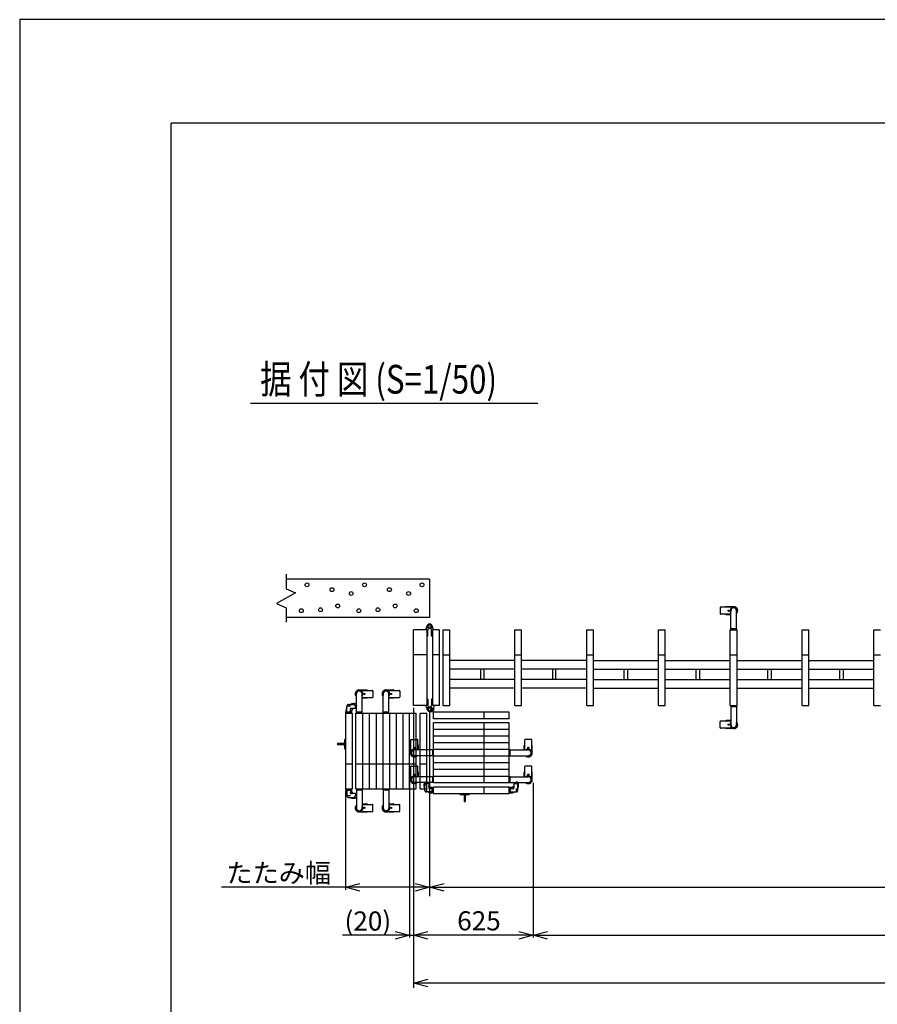
# Model space of a CAD drawing. Extents: x -61 to 382, y -59 to 270.
# Drawn here: x -61 to 29, y 167 to 270 of the extents above; entities that cross this region are included whole.
import ezdxf

# ---------------------------------------------------------------- set-up
doc = ezdxf.new("R2010")
doc.units = 0
doc.linetypes.add('PHANTOM2_20', pattern=[31.75, 15.875, -3.175, 3.175, -3.175, 3.175, -3.175])
for name, color, linetype in [('_0-0_0', 7, 'CONTINUOUS'), ('_0-1_LAYER_1', 7, 'CONTINUOUS'), ('_0-2_LAYER_2', 7, 'CONTINUOUS')]:
    doc.layers.add(name, color=color, linetype=linetype)
doc.styles.get("Standard").update_dxf_attribs({"font": 'txt', "bigfont": 'bigfont.shx'})

msp = doc.modelspace()

# ---------------------------------------------------------------- linework, layer by layer
at = {"layer": '_0-0_0', "color": 7, "linetype": 'Continuous'}
for p, q in [((382.33, 270.07), (-60.61, 270.07)), ((-60.61, 270.07), (-60.61, -59.25))]:
    msp.add_line(p, q, dxfattribs=at)
at = {"layer": '_0-0_0', "color": 3, "linetype": 'Continuous'}
for p in [(366, 259.26), (-44.81, -34.58)]:
    msp.add_line(p, (-44.81, 259.26), dxfattribs=at)
at = {"layer": '_0-1_LAYER_1', "color": 7, "linetype": 'Continuous'}
for p, q in [((-32.8, 212.12), (-32.8, 210.62)), ((-17.8, 211.62), (-32.8, 211.62)), ((-17.8, 211.62), (-17.8, 207.62)), ((-31.8, 210.17), (-33.8, 209.07)), ((-32.8, 210.62), (-31.8, 210.17)), ((-33.8, 209.07), (-32.8, 208.62)), ((-32.8, 208.62), (-32.8, 207.12)), ((12.53, 208.65), (12.53, 207.99)), ((13.62, 208.69), (12.57, 208.69)), ((13.62, 207.95), (12.57, 207.95)), ((13.13, 208.69), (13.13, 208.7)), ((13.13, 207.94), (13.13, 207.95)), ((13.95, 208.74), (13.17, 208.74)), ((13.65, 207.9), (13.17, 207.9)), ((13.41, 208.32), (13.4, 208.32)), ((13.4, 208.32), (13.4, 208.31)), ((13.4, 208.31), (13.41, 208.31)), ((13.44, 208.35), (13.42, 208.35)), ((13.42, 208.35), (13.42, 208.33)), ((13.42, 208.3), (13.42, 208.28)), ((13.42, 208.28), (13.44, 208.28)), ((13.44, 208.33), (13.44, 208.35)), ((13.44, 208.28), (13.44, 208.3)), ((13.46, 208.32), (13.45, 208.32)), ((13.45, 208.31), (13.46, 208.31)), ((13.46, 208.31), (13.46, 208.32)), ((13.62, 208.69), (13.62, 208.7)), ((13.62, 207.94), (13.62, 207.95)), ((13.65, 206.32), (13.65, 208.32)), ((14.25, 206.32), (14.25, 208.32)), ((-17.8, 207.62), (-32.8, 207.62)), ((-18.2, 206.36), (-18.03, 206.8)), ((-17.4, 206.36), (-17.57, 206.8)), ((-18.1, 206.32), (-19.5, 206.32)), ((-19.5, 198.42), (-19.5, 206.32)), ((-18.2, 206.32), (-18.2, 206.36)), ((-18.2, 206.36), (-18.2, 206.36)), ((-18.2, 206.36), (-18.2, 206.36)), ((-18.1, 206.32), (-18.1, 198.42)), ((-18, 205.7), (-18, 206.27)), ((-17.6, 205.7), (-17.6, 206.27)), ((-17.5, 206.32), (-17.5, 198.42)), ((-16.8, 206.32), (-17.5, 206.32)), ((-17.4, 206.32), (-17.4, 206.36)), ((-17.4, 206.36), (-17.4, 206.36)), ((-17.4, 206.36), (-17.4, 206.36)), ((-16.8, 206.32), (-16.8, 198.42)), ((-16.4, 206.32), (-15.7, 206.32)), ((-16.4, 198.42), (-16.4, 206.32)), ((-15.7, 198.42), (-15.7, 206.32)), ((-8.9, 198.42), (-8.9, 206.32)), ((-8.9, 206.32), (-8.2, 206.32)), ((-8.2, 198.42), (-8.2, 206.32)), ((-1.4, 206.32), (-0.7, 206.32)), ((-1.4, 198.42), (-1.4, 206.32)), ((-0.7, 198.42), (-0.7, 206.32)), ((6.1, 206.32), (6.8, 206.32)), ((6.1, 198.42), (6.1, 206.32)), ((6.8, 198.42), (6.8, 206.32)), ((13.6, 206.32), (14.3, 206.32)), ((13.6, 198.42), (13.6, 206.32)), ((14.3, 198.42), (14.3, 206.32)), ((21.1, 198.42), (21.1, 206.32)), ((21.1, 206.32), (21.8, 206.32)), ((21.8, 198.42), (21.8, 206.32)), ((28.6, 206.32), (29.3, 206.32)), ((28.6, 198.42), (28.6, 206.32)), ((-18.08, 205.62), (-18.09, 205.62)), ((-17.52, 205.62), (-17.51, 205.62)), ((-18.1, 203.72), (-19.5, 203.72)), ((-16.8, 203.72), (-17.5, 203.72)), ((-16.4, 203.72), (-15.7, 203.72)), ((-8.9, 203.72), (-8.2, 203.72)), ((-1.4, 203.72), (-0.7, 203.72)), ((6.1, 203.72), (6.8, 203.72)), ((13.6, 203.72), (14.3, 203.72)), ((21.1, 203.72), (21.8, 203.72)), ((28.6, 203.72), (29.3, 203.72)), ((-8.9, 203.12), (-15.7, 203.12)), ((-1.4, 203.12), (-8.2, 203.12)), ((-0.7, 203.12), (6.1, 203.12)), ((6.8, 203.12), (13.6, 203.12)), ((14.3, 203.12), (21.1, 203.12)), ((21.8, 203.12), (28.6, 203.12)), ((-8.9, 202.2), (-15.7, 202.2)), ((-12.48, 202.2), (-12.48, 201.14)), ((-12.12, 201.14), (-12.12, 202.2)), ((-1.4, 202.2), (-8.2, 202.2)), ((-4.98, 202.2), (-4.98, 201.14)), ((-4.62, 201.14), (-4.62, 202.2)), ((-0.7, 202.2), (6.1, 202.2)), ((2.52, 201.14), (2.52, 202.2)), ((2.88, 202.2), (2.88, 201.14)), ((6.8, 202.2), (13.6, 202.2)), ((10.02, 201.14), (10.02, 202.2)), ((10.38, 202.2), (10.38, 201.14)), ((14.3, 202.2), (21.1, 202.2)), ((17.52, 201.14), (17.52, 202.2)), ((17.88, 202.2), (17.88, 201.14)), ((21.8, 202.2), (28.6, 202.2)), ((25.02, 201.14), (25.02, 202.2)), ((25.38, 202.2), (25.38, 201.14)), ((-8.9, 201.14), (-15.7, 201.14)), ((-1.4, 201.14), (-8.2, 201.14)), ((-0.7, 201.14), (6.1, 201.14)), ((6.8, 201.14), (13.6, 201.14)), ((14.3, 201.14), (21.1, 201.14)), ((21.8, 201.14), (28.6, 201.14)), ((-8.9, 200.22), (-15.7, 200.22)), ((-1.4, 200.22), (-8.2, 200.22)), ((-0.7, 200.22), (6.1, 200.22)), ((6.8, 200.22), (13.6, 200.22)), ((14.3, 200.22), (21.1, 200.22)), ((21.8, 200.22), (28.6, 200.22)), ((-18.08, 199.12), (-18.09, 199.12)), ((-18, 199.04), (-18, 198.46)), ((-17.6, 199.04), (-17.6, 198.46)), ((-17.52, 199.12), (-17.51, 199.12)), ((-18.1, 198.42), (-19.5, 198.42)), ((-18.2, 198.41), (-18.2, 198.37)), ((-18.2, 198.37), (-18.2, 198.37)), ((-18.2, 198.37), (-18.2, 198.37)), ((-18.2, 198.37), (-18.03, 197.93)), ((-17.6, 198.16), (-17.8, 198.16)), ((-17.6, 197.87), (-17.8, 197.87)), ((-17.6, 197.77), (-17.8, 197.77)), ((-16.8, 198.42), (-17.5, 198.42)), ((-17.35, 198.02), (-17.34, 198.37)), ((-17.34, 198.41), (-17.34, 198.37)), ((-16.4, 198.42), (-15.7, 198.42)), ((-8.9, 198.42), (-8.2, 198.42)), ((-1.4, 198.42), (-0.7, 198.42)), ((6.1, 198.42), (6.8, 198.42)), ((13.6, 198.42), (14.3, 198.42)), ((13.65, 198.42), (13.65, 196.42)), ((14.25, 198.42), (14.25, 196.42)), ((21.1, 198.42), (21.8, 198.42)), ((28.6, 198.42), (29.3, 198.42)), ((12.53, 196.09), (12.53, 196.75)), ((13.62, 196.79), (12.57, 196.79)), ((13.13, 196.8), (13.13, 196.79)), ((13.65, 196.84), (13.17, 196.84)), ((13.62, 196.8), (13.62, 196.79)), ((13.62, 196.05), (12.57, 196.05)), ((13.13, 196.05), (13.13, 196.04)), ((13.95, 196), (13.17, 196)), ((13.4, 196.41), (13.4, 196.42)), ((13.4, 196.42), (13.41, 196.42)), ((13.41, 196.41), (13.4, 196.41)), ((13.42, 196.43), (13.42, 196.45)), ((13.42, 196.45), (13.44, 196.45)), ((13.42, 196.38), (13.42, 196.4)), ((13.44, 196.38), (13.42, 196.38)), ((13.44, 196.45), (13.44, 196.43)), ((13.44, 196.4), (13.44, 196.38)), ((13.45, 196.42), (13.46, 196.42)), ((13.46, 196.41), (13.45, 196.41)), ((13.46, 196.42), (13.46, 196.41)), ((13.62, 196.05), (13.62, 196.04))]:
    msp.add_line(p, q, dxfattribs=at)
at = {"layer": '_0-1_LAYER_1', "color": 7, "linetype": 'PHANTOM2_20'}
for p, q in [((-25.45, 198.51), (-25.45, 199.62)), ((-25.15, 200.04), (-24.37, 200.04)), ((-24.85, 197.62), (-24.85, 199.62)), ((-24.82, 199.99), (-24.82, 200)), ((-24.82, 199.99), (-23.77, 199.99)), ((-24.66, 199.61), (-24.66, 199.62)), ((-24.66, 199.62), (-24.65, 199.62)), ((-24.65, 199.61), (-24.66, 199.61)), ((-24.64, 199.65), (-24.62, 199.65)), ((-24.64, 199.63), (-24.64, 199.65)), ((-24.64, 199.58), (-24.64, 199.6)), ((-24.62, 199.58), (-24.64, 199.58)), ((-24.62, 199.65), (-24.62, 199.63)), ((-24.62, 199.6), (-24.62, 199.58)), ((-24.61, 199.62), (-24.6, 199.62)), ((-24.6, 199.61), (-24.61, 199.61)), ((-24.6, 199.62), (-24.6, 199.61)), ((-24.33, 199.99), (-24.33, 200)), ((-23.73, 199.95), (-23.73, 199.29)), ((-22.65, 197.62), (-22.65, 199.62)), ((-22.35, 200.04), (-21.57, 200.04)), ((-22.05, 197.62), (-22.05, 199.62)), ((-22.02, 199.99), (-22.02, 200)), ((-22.02, 199.99), (-20.97, 199.99)), ((-21.86, 199.61), (-21.86, 199.62)), ((-21.86, 199.62), (-21.85, 199.62)), ((-21.85, 199.61), (-21.86, 199.61)), ((-21.84, 199.65), (-21.82, 199.65)), ((-21.84, 199.63), (-21.84, 199.65)), ((-21.84, 199.58), (-21.84, 199.6)), ((-21.82, 199.58), (-21.84, 199.58)), ((-21.82, 199.65), (-21.82, 199.63)), ((-21.82, 199.6), (-21.82, 199.58)), ((-21.81, 199.62), (-21.8, 199.62)), ((-21.8, 199.61), (-21.81, 199.61)), ((-21.8, 199.62), (-21.8, 199.61)), ((-21.53, 199.99), (-21.53, 200)), ((-20.93, 199.95), (-20.93, 199.29)), ((-24.85, 199.2), (-24.37, 199.2)), ((-24.82, 199.25), (-23.77, 199.25)), ((-24.82, 199.24), (-24.82, 199.25)), ((-24.33, 199.24), (-24.33, 199.25)), ((-22.05, 199.2), (-21.57, 199.2)), ((-22.02, 199.25), (-20.97, 199.25)), ((-22.02, 199.24), (-22.02, 199.25)), ((-21.53, 199.24), (-21.53, 199.25)), ((-26.6, 197.62), (-25.9, 197.62)), ((-26.6, 197.62), (-26.6, 189.72)), ((-26.54, 197.78), (-26.54, 197.75)), ((-26.54, 197.62), (-26.54, 197.75)), ((-26.53, 197.76), (-25.97, 197.76)), ((-26.44, 197.76), (-26.44, 198.36)), ((-26.05, 198.36), (-26.43, 198.36)), ((-26.28, 198.52), (-25.75, 198.52)), ((-26.06, 197.76), (-26.06, 198.02)), ((-25.59, 198.12), (-26, 198.12)), ((-25.96, 197.75), (-25.96, 197.62)), ((-25.9, 197.62), (-25.9, 189.72)), ((-25.55, 198.16), (-25.55, 198.32)), ((-25.5, 197.62), (-24.8, 197.62)), ((-25.5, 189.72), (-25.5, 197.62)), ((-25.45, 197.62), (-25.45, 198.32)), ((-24.8, 197.62), (-24.8, 189.72)), ((-24.8, 197.62), (-24.1, 197.62)), ((-24.1, 197.62), (-24.1, 189.72)), ((-24.1, 197.62), (-23.4, 197.62)), ((-23.4, 197.62), (-23.4, 189.72)), ((-23.4, 197.62), (-22.7, 197.62)), ((-22.7, 197.62), (-22.7, 189.72)), ((-22.7, 197.62), (-22, 197.62)), ((-22, 197.62), (-22, 189.72)), ((-22, 197.62), (-21.3, 197.62)), ((-21.3, 197.62), (-21.3, 189.72)), ((-21.3, 197.62), (-20.6, 197.62)), ((-20.6, 197.62), (-20.6, 189.72)), ((-20.6, 197.62), (-19.9, 197.62)), ((-19.9, 189.72), (-19.9, 197.62)), ((-19.9, 197.62), (-19.2, 197.62)), ((-19.2, 189.72), (-19.2, 197.62)), ((-18.8, 189.72), (-18.8, 197.62)), ((-18.8, 197.62), (-18.1, 197.62)), ((-18.1, 189.72), (-18.1, 197.62)), ((-9.5, 197.72), (-17.4, 197.72)), ((-17.4, 197.02), (-17.4, 197.72)), ((-12.1, 197.02), (-12.1, 197.72)), ((-9.5, 197.02), (-9.5, 197.72)), ((-9.5, 197.02), (-17.4, 197.02)), ((-9.5, 196.62), (-17.4, 196.62)), ((-17.4, 195.92), (-17.4, 196.62)), ((-12.1, 195.92), (-12.1, 196.62)), ((-9.5, 195.92), (-9.5, 196.62)), ((-9.5, 195.92), (-17.4, 195.92)), ((-17.4, 195.22), (-17.4, 195.92)), ((-12.1, 195.22), (-12.1, 195.92)), ((-9.5, 195.22), (-9.5, 195.92)), ((-27.43, 194.43), (-27.43, 194.31)), ((-26.7, 194.43), (-27.43, 194.43)), ((-26.61, 194.89), (-26.7, 194.83)), ((-26.7, 194.83), (-26.7, 193.91)), ((-26.61, 194.89), (-26.61, 193.85)), ((-26.61, 194.89), (-26.6, 194.89)), ((-19.77, 193.8), (-19.77, 194.84)), ((-19.73, 194.88), (-19.07, 194.88)), ((-19.03, 193.8), (-19.03, 194.84)), ((-9.5, 195.22), (-17.4, 195.22)), ((-17.4, 194.52), (-17.4, 195.22)), ((-9.5, 194.52), (-17.4, 194.52)), ((-17.4, 193.82), (-17.4, 194.52)), ((-12.1, 194.52), (-12.1, 195.22)), ((-12.1, 193.82), (-12.1, 194.52)), ((-9.5, 194.52), (-9.5, 195.22)), ((-9.5, 193.82), (-9.5, 194.52)), ((-7.87, 193.8), (-7.87, 194.84)), ((-7.17, 194.88), (-7.83, 194.88)), ((-7.13, 193.8), (-7.13, 194.84)), ((-26.7, 194.31), (-27.43, 194.31)), ((-26.61, 193.85), (-26.7, 193.91)), ((-26.61, 193.85), (-26.6, 193.85)), ((-19.82, 193.47), (-19.82, 194.25)), ((-19.77, 194.29), (-19.78, 194.29)), ((-19.77, 193.8), (-19.78, 193.8)), ((-19.43, 193.98), (-19.43, 193.99)), ((-19.43, 193.99), (-19.42, 193.99)), ((-19.42, 193.98), (-19.43, 193.98)), ((-19.41, 194), (-19.41, 194.02)), ((-19.41, 194.02), (-19.39, 194.02)), ((-19.41, 193.95), (-19.41, 193.97)), ((-19.39, 193.95), (-19.41, 193.95)), ((-17.4, 193.77), (-19.4, 193.77)), ((-19.39, 194.02), (-19.39, 194)), ((-19.39, 193.97), (-19.39, 193.95)), ((-19.38, 193.99), (-19.37, 193.99)), ((-19.37, 193.98), (-19.38, 193.98)), ((-19.37, 193.99), (-19.37, 193.98)), ((-19.02, 194.29), (-19.03, 194.29)), ((-19.02, 193.8), (-19.03, 193.8)), ((-18.98, 193.77), (-18.98, 194.25)), ((-9.5, 193.82), (-17.4, 193.82)), ((-17.4, 193.12), (-17.4, 193.82)), ((-12.1, 193.12), (-12.1, 193.82)), ((-9.5, 193.12), (-9.5, 193.82)), ((-9.5, 193.77), (-7.5, 193.77)), ((-7.92, 193.77), (-7.92, 194.25)), ((-7.88, 194.29), (-7.87, 194.29)), ((-7.88, 193.8), (-7.87, 193.8)), ((-7.52, 193.99), (-7.53, 193.99)), ((-7.53, 193.99), (-7.53, 193.98)), ((-7.53, 193.98), (-7.52, 193.98)), ((-7.49, 194.02), (-7.51, 194.02)), ((-7.51, 194.02), (-7.51, 194)), ((-7.51, 193.97), (-7.51, 193.95)), ((-7.51, 193.95), (-7.49, 193.95)), ((-7.49, 194), (-7.49, 194.02)), ((-7.49, 193.95), (-7.49, 193.97)), ((-7.47, 193.99), (-7.48, 193.99)), ((-7.48, 193.98), (-7.47, 193.98)), ((-7.47, 193.98), (-7.47, 193.99)), ((-7.13, 194.29), (-7.12, 194.29)), ((-7.13, 193.8), (-7.12, 193.8)), ((-7.08, 193.47), (-7.08, 194.25)), ((-17.4, 193.17), (-19.4, 193.17)), ((-9.5, 193.12), (-17.4, 193.12)), ((-17.4, 192.42), (-17.4, 193.12)), ((-9.5, 192.42), (-17.4, 192.42)), ((-17.4, 191.72), (-17.4, 192.42)), ((-12.1, 192.42), (-12.1, 193.12)), ((-12.1, 191.72), (-12.1, 192.42)), ((-9.5, 193.17), (-7.5, 193.17)), ((-9.5, 192.42), (-9.5, 193.12)), ((-9.5, 191.72), (-9.5, 192.42)), ((-26.6, 192.32), (-25.9, 192.32)), ((-25.5, 192.32), (-24.8, 192.32)), ((-24.8, 192.32), (-24.1, 192.32)), ((-24.1, 192.32), (-23.4, 192.32)), ((-23.4, 192.32), (-22.7, 192.32)), ((-22.7, 192.32), (-22, 192.32)), ((-22, 192.32), (-21.3, 192.32)), ((-21.3, 192.32), (-20.6, 192.32)), ((-20.6, 192.32), (-19.9, 192.32)), ((-19.9, 192.32), (-19.2, 192.32)), ((-19.82, 190.67), (-19.82, 191.45)), ((-19.77, 191.49), (-19.78, 191.49)), ((-19.77, 191), (-19.77, 192.04)), ((-19.73, 192.08), (-19.07, 192.08)), ((-19.03, 191), (-19.03, 192.04)), ((-19.02, 191.49), (-19.03, 191.49)), ((-18.98, 190.97), (-18.98, 191.45)), ((-18.8, 192.32), (-18.1, 192.32)), ((-9.5, 191.72), (-17.4, 191.72)), ((-17.4, 191.02), (-17.4, 191.72)), ((-12.1, 191.02), (-12.1, 191.72)), ((-9.5, 191.02), (-9.5, 191.72)), ((-7.92, 190.97), (-7.92, 191.45)), ((-7.88, 191.49), (-7.87, 191.49)), ((-7.87, 191), (-7.87, 192.04)), ((-7.17, 192.08), (-7.83, 192.08)), ((-7.13, 191), (-7.13, 192.04)), ((-7.13, 191.49), (-7.12, 191.49)), ((-7.08, 190.67), (-7.08, 191.45)), ((-19.77, 191), (-19.78, 191)), ((-19.43, 191.18), (-19.43, 191.19)), ((-19.43, 191.19), (-19.42, 191.19)), ((-19.42, 191.18), (-19.43, 191.18)), ((-19.41, 191.2), (-19.41, 191.22)), ((-19.41, 191.22), (-19.39, 191.22)), ((-19.41, 191.15), (-19.41, 191.17)), ((-19.39, 191.15), (-19.41, 191.15)), ((-17.4, 190.97), (-19.4, 190.97)), ((-18.29, 190.37), (-19.4, 190.37)), ((-19.39, 191.22), (-19.39, 191.2)), ((-19.39, 191.17), (-19.39, 191.15)), ((-19.38, 191.19), (-19.37, 191.19)), ((-19.37, 191.18), (-19.38, 191.18)), ((-19.37, 191.19), (-19.37, 191.18)), ((-19.02, 191), (-19.03, 191)), ((-17.4, 190.37), (-18.11, 190.37)), ((-17.4, 191.02), (-9.5, 191.02)), ((-17.4, 190.32), (-17.4, 191.02)), ((-9.5, 190.32), (-17.4, 190.32)), ((-12.1, 190.32), (-12.1, 191.02)), ((-9.5, 190.32), (-9.5, 191.02)), ((-9.5, 190.97), (-7.5, 190.97)), ((-9.5, 190.37), (-8.79, 190.37)), ((-8.61, 190.37), (-7.5, 190.37)), ((-7.88, 191), (-7.87, 191)), ((-7.52, 191.19), (-7.53, 191.19)), ((-7.53, 191.19), (-7.53, 191.18)), ((-7.53, 191.18), (-7.52, 191.18)), ((-7.49, 191.22), (-7.51, 191.22)), ((-7.51, 191.22), (-7.51, 191.2)), ((-7.51, 191.17), (-7.51, 191.15)), ((-7.51, 191.15), (-7.49, 191.15)), ((-7.49, 191.2), (-7.49, 191.22)), ((-7.49, 191.15), (-7.49, 191.17)), ((-7.47, 191.19), (-7.48, 191.19)), ((-7.48, 191.18), (-7.47, 191.18)), ((-7.47, 191.18), (-7.47, 191.19)), ((-7.13, 191), (-7.12, 191)), ((-26.6, 189.72), (-25.9, 189.72)), ((-26.54, 189.72), (-26.54, 189.59)), ((-26.54, 189.55), (-26.54, 189.59)), ((-26.53, 189.58), (-25.97, 189.58)), ((-26.44, 189.58), (-26.44, 188.98)), ((-26.06, 189.58), (-26.06, 189.32)), ((-25.96, 189.59), (-25.96, 189.72)), ((-25.5, 189.72), (-24.8, 189.72)), ((-25.45, 189.72), (-25.45, 189.01)), ((-24.85, 189.72), (-24.85, 187.72)), ((-24.8, 189.72), (-24.1, 189.72)), ((-24.1, 189.72), (-23.4, 189.72)), ((-23.4, 189.72), (-22.7, 189.72)), ((-22.7, 189.72), (-22, 189.72)), ((-22.65, 189.72), (-22.65, 187.72)), ((-22.05, 189.72), (-22.05, 187.72)), ((-22, 189.72), (-21.3, 189.72)), ((-21.3, 189.72), (-20.6, 189.72)), ((-20.6, 189.72), (-19.9, 189.72)), ((-19.9, 189.72), (-19.2, 189.72)), ((-18.8, 189.72), (-18.1, 189.72)), ((-18.3, 189.54), (-18.3, 190.07)), ((-18.14, 189.76), (-18.14, 189.39)), ((-17.54, 189.38), (-18.14, 189.38)), ((-17.94, 190.27), (-18.1, 190.27)), ((-17.9, 190.23), (-17.9, 189.82)), ((-17.54, 189.76), (-17.8, 189.76)), ((-17.54, 189.29), (-17.54, 189.85)), ((-17.53, 189.86), (-17.4, 189.86)), ((-17.4, 189.22), (-17.4, 189.92)), ((-17.4, 189.92), (-9.5, 189.92)), ((-12.1, 189.22), (-12.1, 189.92)), ((-9.5, 189.22), (-9.5, 189.92)), ((-9.37, 189.86), (-9.5, 189.86)), ((-9.36, 189.29), (-9.36, 189.85)), ((-9.36, 189.76), (-9.1, 189.76)), ((-9.36, 189.38), (-8.76, 189.38)), ((-9, 190.23), (-9, 189.82)), ((-8.96, 190.27), (-8.8, 190.27)), ((-8.76, 189.76), (-8.76, 189.39)), ((-8.6, 189.54), (-8.6, 190.07)), ((-26.05, 188.98), (-26.43, 188.98)), ((-26.28, 188.82), (-25.75, 188.82)), ((-25.59, 189.22), (-26, 189.22)), ((-25.55, 189.18), (-25.55, 189.02)), ((-25.45, 188.82), (-25.45, 187.72)), ((-17.57, 189.28), (-17.53, 189.28)), ((-17.4, 189.28), (-17.53, 189.28)), ((-17.4, 189.22), (-9.5, 189.22)), ((-14.67, 189.21), (-14.67, 189.22)), ((-14.67, 189.21), (-14.61, 189.12)), ((-14.67, 189.21), (-13.63, 189.21)), ((-14.61, 189.12), (-13.69, 189.12)), ((-14.21, 189.12), (-14.21, 188.39)), ((-14.21, 188.39), (-14.09, 188.39)), ((-14.09, 189.12), (-14.09, 188.39)), ((-13.63, 189.21), (-13.69, 189.12)), ((-13.63, 189.21), (-13.63, 189.22)), ((-9.5, 189.28), (-9.37, 189.28)), ((-9.34, 189.28), (-9.37, 189.28)), ((-25.15, 187.3), (-24.37, 187.3)), ((-24.85, 188.14), (-24.37, 188.14)), ((-24.82, 188.1), (-24.82, 188.09)), ((-24.82, 188.09), (-23.77, 188.09)), ((-24.82, 187.35), (-23.77, 187.35)), ((-24.82, 187.35), (-24.82, 187.34)), ((-24.65, 187.72), (-24.66, 187.72)), ((-24.66, 187.72), (-24.66, 187.71)), ((-24.66, 187.71), (-24.65, 187.71)), ((-24.62, 187.75), (-24.64, 187.75)), ((-24.64, 187.75), (-24.64, 187.73)), ((-24.64, 187.7), (-24.64, 187.68)), ((-24.64, 187.68), (-24.62, 187.68)), ((-24.62, 187.73), (-24.62, 187.75)), ((-24.62, 187.68), (-24.62, 187.7)), ((-24.6, 187.72), (-24.61, 187.72)), ((-24.61, 187.71), (-24.6, 187.71)), ((-24.6, 187.71), (-24.6, 187.72)), ((-24.33, 188.1), (-24.33, 188.09)), ((-24.33, 187.35), (-24.33, 187.34)), ((-23.73, 187.39), (-23.73, 188.05)), ((-22.35, 187.3), (-21.57, 187.3)), ((-22.05, 188.14), (-21.57, 188.14)), ((-22.02, 188.1), (-22.02, 188.09)), ((-22.02, 188.09), (-20.97, 188.09)), ((-22.02, 187.35), (-20.97, 187.35)), ((-22.02, 187.35), (-22.02, 187.34)), ((-21.85, 187.72), (-21.86, 187.72)), ((-21.86, 187.72), (-21.86, 187.71)), ((-21.86, 187.71), (-21.85, 187.71)), ((-21.82, 187.75), (-21.84, 187.75)), ((-21.84, 187.75), (-21.84, 187.73)), ((-21.84, 187.7), (-21.84, 187.68)), ((-21.84, 187.68), (-21.82, 187.68)), ((-21.82, 187.73), (-21.82, 187.75)), ((-21.82, 187.68), (-21.82, 187.7)), ((-21.8, 187.72), (-21.81, 187.72)), ((-21.81, 187.71), (-21.8, 187.71)), ((-21.8, 187.71), (-21.8, 187.72)), ((-21.53, 188.1), (-21.53, 188.09)), ((-21.53, 187.35), (-21.53, 187.34)), ((-20.93, 187.39), (-20.93, 188.05))]:
    msp.add_line(p, q, dxfattribs=at)
at = {"layer": '_0-1_LAYER_1', "color": 7, "linetype": 'Continuous'}
for centre, radius in [((-30.6, 211.02), 0.2), ((-24.6, 211.02), 0.2), ((-18.6, 211.02), 0.2), ((-28, 210.52), 0.2), ((-26, 210.12), 0.2), ((-22, 210.52), 0.2), ((-20, 210.12), 0.2), ((-27.4, 208.82), 0.2), ((-21.4, 208.82), 0.2), ((-31.2, 208.32), 0.2), ((-29.2, 208.42), 0.2), ((-25.2, 208.32), 0.2), ((-23.2, 208.42), 0.2), ((-19.2, 208.32), 0.2), ((13.43, 208.32), 0.06), ((-17.8, 206.72), 0.246), ((-17.8, 206.72), 0.146), ((-17.8, 198.02), 0.246), ((-17.8, 198.02), 0.146), ((13.43, 196.42), 0.06)]:
    msp.add_circle(centre, radius, dxfattribs=at)
at = {"layer": '_0-1_LAYER_1', "color": 7, "linetype": 'PHANTOM2_20'}
for centre in [(-24.63, 199.62), (-21.83, 199.62), (-19.4, 193.99), (-7.5, 193.99), (-19.4, 191.19), (-7.5, 191.19), (-24.63, 187.72), (-21.83, 187.72)]:
    msp.add_circle(centre, 0.06, dxfattribs=at)
at = {"layer": '_0-1_LAYER_1', "color": 7, "linetype": 'Continuous'}
for centre, radius, start, end in [((12.57, 208.65), 0.04, 90, 180), ((12.57, 207.99), 0.04, 180, 270), ((13.17, 208.7), 0.04, 90, 180), ((13.17, 207.94), 0.04, 180, 270), ((13.41, 208.33), 0.01, 270, 0), ((13.41, 208.3), 0.01, 0, 90), ((13.45, 208.33), 0.01, 180, 270), ((13.45, 208.3), 0.01, 90, 180), ((13.95, 208.32), 0.38, 322.1364, 217.8636), ((13.66, 208.7), 0.04, 90, 180), ((13.66, 207.94), 0.04, 180, 254.1272), ((13.95, 208.32), 0.32, 339.6359, 200.3641), ((13.95, 208.32), 0.3, 0, 180), ((13.95, 208.32), 0.42, 315.5847, 90), ((-18.19, 206.36), 0.006, 159.0176, 180), ((-18.19, 206.32), 0.006, 180, 270), ((-17.8, 206.27), 0.2, 90, 180), ((-17.8, 206.27), 0.2, 0, 90), ((-17.41, 206.32), 0.006, 270, 0), ((-17.41, 206.36), 0.006, 0, 20.9824), ((13.67, 206.4), 0.02, 93.8373, 180), ((13.95, 202.23), 4.2, 86.1627, 93.8373), ((14.23, 206.4), 0.02, 0, 86.1627), ((-18.09, 205.62), 0.006, 180, 270), ((-18.08, 205.7), 0.08, 270, 0), ((-17.52, 205.7), 0.08, 180, 270), ((-17.51, 205.62), 0.006, 270, 0), ((-18.09, 199.11), 0.006, 90, 180), ((-18.08, 199.04), 0.08, 0, 90), ((-17.52, 199.04), 0.08, 90, 180), ((-17.51, 199.11), 0.006, 0, 90), ((-18.19, 198.41), 0.006, 90, 180), ((-18.19, 198.37), 0.006, 180, 200.9824), ((-17.8, 198.46), 0.2, 180, 270), ((-17.8, 198.46), 0.2, 270, 0), ((-17.6, 198.02), 0.146, 270, 90), ((-17.6, 198.02), 0.246, 270, 0), ((-17.35, 198.41), 0.006, 0, 90), ((13.67, 198.33), 0.02, 180, 266.1627), ((13.95, 202.5), 4.2, 266.1627, 273.8373), ((14.23, 198.33), 0.02, 273.8373, 0), ((12.57, 196.75), 0.04, 90, 180), ((13.17, 196.8), 0.04, 90, 180), ((13.95, 196.42), 0.38, 142.1364, 37.8636), ((13.66, 196.8), 0.04, 105.8728, 180), ((13.95, 196.42), 0.32, 159.6359, 20.3641), ((13.95, 196.42), 0.42, 270, 44.4153), ((12.57, 196.09), 0.04, 180, 270), ((13.17, 196.04), 0.04, 180, 270), ((13.41, 196.43), 0.01, 270, 0), ((13.41, 196.4), 0.01, 0, 90), ((13.45, 196.43), 0.01, 180, 270), ((13.45, 196.4), 0.01, 90, 180), ((13.66, 196.04), 0.04, 180, 270), ((13.95, 196.42), 0.3, 180, 0)]:
    msp.add_arc(centre, radius, start, end, dxfattribs=at)
at = {"layer": '_0-1_LAYER_1', "color": 7, "linetype": 'PHANTOM2_20'}
for centre, radius, start, end in [((-25.15, 199.62), 0.42, 90, 224.4153), ((-25.15, 199.62), 0.38, 322.1364, 217.8636), ((-25.15, 199.62), 0.32, 339.6359, 200.3641), ((-25.15, 199.62), 0.3, 0, 180), ((-24.86, 200), 0.04, 0, 90), ((-24.65, 199.63), 0.01, 270, 0), ((-24.65, 199.6), 0.01, 0, 90), ((-24.61, 199.63), 0.01, 180, 270), ((-24.61, 199.6), 0.01, 90, 180), ((-24.37, 200), 0.04, 0, 90), ((-23.77, 199.95), 0.04, 0, 90), ((-22.35, 199.62), 0.42, 90, 224.4153), ((-22.35, 199.62), 0.38, 322.1364, 217.8636), ((-22.35, 199.62), 0.32, 339.6359, 200.3641), ((-22.35, 199.62), 0.3, 0, 180), ((-22.06, 200), 0.04, 0, 90), ((-21.85, 199.63), 0.01, 270, 0), ((-21.85, 199.6), 0.01, 0, 90), ((-21.81, 199.63), 0.01, 180, 270), ((-21.81, 199.6), 0.01, 90, 180), ((-21.57, 200), 0.04, 0, 90), ((-20.97, 199.95), 0.04, 0, 90), ((-25.71, 197.78), 0.83, 90, 117.6817), ((-25.71, 198.22), 0.395, 53.1301, 90), ((-24.86, 199.24), 0.04, 285.8728, 0), ((-24.37, 199.24), 0.04, 270, 0), ((-23.77, 199.29), 0.04, 270, 0), ((-22.06, 199.24), 0.04, 285.8728, 0), ((-21.57, 199.24), 0.04, 270, 0), ((-20.97, 199.29), 0.04, 270, 0), ((-25.71, 197.78), 0.83, 151.5843, 180), ((-26.53, 197.75), 0.01, 90, 180), ((-26.28, 198.36), 0.16, 90, 180), ((-26.43, 198.35), 0.01, 90, 180), ((-26, 198.02), 0.1, 90, 180), ((-25.96, 198.02), 0.1, 90, 180), ((-25.97, 197.75), 0.01, 0, 90), ((-25.44, 197.74), 0.52, 133.9682, 180), ((-25.75, 198.32), 0.2, 0, 90), ((-25.59, 198.16), 0.04, 270, 0), ((-25.71, 198.62), 0.395, 293.8951, 306.8699), ((-25.56, 198.42), 0.145, 306.8699, 53.1301), ((-25.43, 197.7), 0.02, 93.8373, 180), ((-25.15, 193.53), 4.2, 86.1627, 93.8373), ((-24.87, 197.7), 0.02, 0, 86.1627), ((-22.63, 197.7), 0.02, 93.8373, 180), ((-22.35, 193.53), 4.2, 86.1627, 93.8373), ((-22.07, 197.7), 0.02, 0, 86.1627), ((-19.73, 194.84), 0.04, 90, 180), ((-19.07, 194.84), 0.04, 0, 90), ((-7.83, 194.84), 0.04, 90, 180), ((-7.17, 194.84), 0.04, 0, 90), ((-19.78, 194.25), 0.04, 90, 180), ((-19.78, 193.76), 0.04, 90, 180), ((-19.4, 193.47), 0.42, 180, 314.4153), ((-19.4, 193.47), 0.38, 52.1364, 307.8636), ((-19.4, 193.47), 0.32, 69.6359, 290.3641), ((-19.4, 193.47), 0.3, 90, 270), ((-19.42, 194), 0.01, 270, 0), ((-19.42, 193.97), 0.01, 0, 90), ((-19.38, 194), 0.01, 180, 270), ((-19.38, 193.97), 0.01, 90, 180), ((-19.02, 194.25), 0.04, 0, 90), ((-19.02, 193.76), 0.04, 15.8728, 90), ((-13.31, 193.47), 4.2, 176.1627, 183.8373), ((-17.49, 193.75), 0.02, 90, 176.1627), ((-9.41, 193.75), 0.02, 3.8373, 90), ((-13.59, 193.47), 4.2, 356.1627, 3.8373), ((-7.88, 194.25), 0.04, 90, 180), ((-7.88, 193.76), 0.04, 90, 164.1272), ((-7.5, 193.47), 0.42, 225.5847, 0), ((-7.5, 193.47), 0.38, 232.1364, 127.8636), ((-7.5, 193.47), 0.32, 249.6359, 110.3641), ((-7.52, 194), 0.01, 270, 0), ((-7.52, 193.97), 0.01, 0, 90), ((-7.5, 193.47), 0.3, 270, 90), ((-7.48, 194), 0.01, 180, 270), ((-7.48, 193.97), 0.01, 90, 180), ((-7.12, 194.25), 0.04, 0, 90), ((-7.12, 193.76), 0.04, 0, 90), ((-17.49, 193.19), 0.02, 183.8373, 270), ((-9.41, 193.19), 0.02, 270, 356.1627), ((-19.78, 191.45), 0.04, 90, 180), ((-19.73, 192.04), 0.04, 90, 180), ((-19.07, 192.04), 0.04, 0, 90), ((-19.02, 191.45), 0.04, 0, 90), ((-7.88, 191.45), 0.04, 90, 180), ((-7.83, 192.04), 0.04, 90, 180), ((-7.17, 192.04), 0.04, 0, 90), ((-7.12, 191.45), 0.04, 0, 90), ((-19.78, 190.96), 0.04, 90, 180), ((-19.4, 190.67), 0.42, 180, 314.4153), ((-19.4, 190.67), 0.38, 52.1364, 307.8636), ((-19.4, 190.67), 0.32, 69.6359, 290.3641), ((-19.4, 190.67), 0.3, 90, 270), ((-19.42, 191.2), 0.01, 270, 0), ((-19.42, 191.17), 0.01, 0, 90), ((-19.38, 191.2), 0.01, 180, 270), ((-19.38, 191.17), 0.01, 90, 180), ((-19.02, 190.96), 0.04, 15.8728, 90), ((-18, 190.11), 0.395, 143.1301, 180), ((-18.2, 190.26), 0.145, 36.8699, 143.1301), ((-18.4, 190.11), 0.395, 23.8951, 36.8699), ((-13.31, 190.67), 4.2, 176.1627, 183.8373), ((-17.49, 190.95), 0.02, 90, 176.1627), ((-17.49, 190.39), 0.02, 183.8373, 270), ((-9.41, 190.95), 0.02, 3.8373, 90), ((-9.41, 190.39), 0.02, 270, 356.1627), ((-13.59, 190.67), 4.2, 356.1627, 3.8373), ((-8.5, 190.11), 0.395, 143.1301, 156.1049), ((-8.7, 190.26), 0.145, 36.8699, 143.1301), ((-8.9, 190.11), 0.395, 0, 36.8699), ((-7.88, 190.96), 0.04, 90, 164.1272), ((-7.5, 190.67), 0.42, 225.5847, 0), ((-7.5, 190.67), 0.38, 232.1364, 127.8636), ((-7.5, 190.67), 0.32, 249.6359, 110.3641), ((-7.52, 191.2), 0.01, 270, 0), ((-7.52, 191.17), 0.01, 0, 90), ((-7.5, 190.67), 0.3, 270, 90), ((-7.48, 191.2), 0.01, 180, 270), ((-7.48, 191.17), 0.01, 90, 180), ((-7.12, 190.96), 0.04, 0, 90), ((-26.53, 189.59), 0.01, 180, 270), ((-25.71, 189.55), 0.83, 180, 208.4157), ((-26, 189.32), 0.1, 180, 270), ((-25.96, 189.32), 0.1, 180, 270), ((-25.97, 189.59), 0.01, 270, 0), ((-25.44, 189.59), 0.52, 180, 226.0318), ((-25.43, 189.63), 0.02, 180, 266.1627), ((-25.15, 193.8), 4.2, 266.1627, 273.8373), ((-24.87, 189.63), 0.02, 273.8373, 0), ((-22.63, 189.63), 0.02, 180, 266.1627), ((-22.35, 193.8), 4.2, 266.1627, 273.8373), ((-22.07, 189.63), 0.02, 273.8373, 0), ((-17.57, 190.11), 0.83, 180, 207.6817), ((-18.1, 190.07), 0.2, 90, 180), ((-18.14, 189.54), 0.16, 180, 270), ((-18.13, 189.39), 0.01, 180, 270), ((-17.57, 190.11), 0.83, 241.5843, 270), ((-17.94, 190.23), 0.04, 0, 90), ((-17.53, 190.38), 0.52, 223.9682, 270), ((-17.8, 189.86), 0.1, 180, 270), ((-17.8, 189.82), 0.1, 180, 270), ((-17.53, 189.85), 0.01, 90, 180), ((-17.53, 189.29), 0.01, 180, 270), ((-9.37, 190.38), 0.52, 270, 316.0318), ((-9.37, 189.85), 0.01, 0, 90), ((-9.37, 189.29), 0.01, 270, 0), ((-9.34, 190.11), 0.83, 270, 298.4157), ((-9.1, 189.86), 0.1, 270, 0), ((-9.1, 189.82), 0.1, 270, 0), ((-8.96, 190.23), 0.04, 90, 180), ((-8.8, 190.07), 0.2, 0, 90), ((-8.76, 189.54), 0.16, 270, 0), ((-9.34, 190.11), 0.83, 332.3183, 0), ((-26.28, 188.98), 0.16, 180, 270), ((-25.71, 189.55), 0.83, 242.3183, 270), ((-25.75, 189.02), 0.2, 270, 0), ((-25.71, 189.12), 0.395, 270, 306.8699), ((-25.59, 189.18), 0.04, 0, 90), ((-25.71, 188.72), 0.395, 53.1301, 66.1049), ((-25.56, 188.92), 0.145, 306.8699, 53.1301), ((-25.15, 187.72), 0.42, 135.5847, 270), ((-25.15, 187.72), 0.38, 142.1364, 37.8636), ((-25.15, 187.72), 0.32, 159.6359, 20.3641), ((-25.15, 187.72), 0.3, 180, 0), ((-24.86, 187.34), 0.04, 270, 0), ((-24.86, 188.1), 0.04, 0, 74.1272), ((-24.65, 187.73), 0.01, 270, 0), ((-24.65, 187.7), 0.01, 0, 90), ((-24.61, 187.73), 0.01, 180, 270), ((-24.61, 187.7), 0.01, 90, 180), ((-24.37, 188.1), 0.04, 0, 90), ((-24.37, 187.34), 0.04, 270, 0), ((-23.77, 188.05), 0.04, 0, 90), ((-23.77, 187.39), 0.04, 270, 0), ((-22.35, 187.72), 0.42, 135.5847, 270), ((-22.35, 187.72), 0.38, 142.1364, 37.8636), ((-22.35, 187.72), 0.32, 159.6359, 20.3641), ((-22.35, 187.72), 0.3, 180, 0), ((-22.06, 187.34), 0.04, 270, 0), ((-22.06, 188.1), 0.04, 0, 74.1272), ((-21.85, 187.73), 0.01, 270, 0), ((-21.85, 187.7), 0.01, 0, 90), ((-21.81, 187.73), 0.01, 180, 270), ((-21.81, 187.7), 0.01, 90, 180), ((-21.57, 188.1), 0.04, 0, 90), ((-21.57, 187.34), 0.04, 270, 0), ((-20.97, 188.05), 0.04, 0, 90), ((-20.97, 187.39), 0.04, 270, 0)]:
    msp.add_arc(centre, radius, start, end, dxfattribs=at)
at = {"layer": '_0-2_LAYER_2', "color": 7, "linetype": 'Continuous'}
for p, q in [((-36.5, 230), (-6.5, 230)), ((-19.5, 198.17), (-19.5, 168.92)), ((-17.8, 197.77), (-17.8, 178.5)), ((-19.9, 190.32), (-19.9, 174.17)), ((-7, 190.32), (-7, 174.17)), ((-26.6, 189.47), (-26.6, 179.17)), ((-26.6, 179.42), (-39.52, 179.42)), ((-26.6, 179.42), (-25.1, 179.82)), ((-17.8, 179.42), (-26.6, 179.42)), ((-25.1, 179.01), (-26.6, 179.42)), ((-19.3, 179.82), (-17.8, 179.42)), ((-17.8, 179.42), (-19.3, 179.01)), ((-17.8, 179.42), (-16.3, 179.82)), ((-16.3, 179.01), (-17.8, 179.42)), ((-17.8, 179.42), (108.6, 179.42)), ((-19.9, 174.42), (-26.9, 174.42)), ((-21.4, 174.82), (-19.9, 174.42)), ((-19.9, 174.42), (-21.4, 174.01)), ((-19.9, 174.42), (-19.5, 174.42)), ((-19.5, 174.42), (-18, 174.82)), ((-7, 174.42), (-19.5, 174.42)), ((-18, 174.01), (-19.5, 174.42)), ((-8.5, 174.82), (-7, 174.42)), ((-7, 174.42), (-8.5, 174.01)), ((-7, 174.42), (-5.5, 174.82)), ((-5.5, 174.01), (-7, 174.42)), ((-7, 174.42), (97.8, 174.42)), ((-19.5, 169.42), (-18, 169.82)), ((110.3, 169.42), (-19.5, 169.42)), ((-18, 169.01), (-19.5, 169.42))]:
    msp.add_line(p, q, dxfattribs=at)

# ---------------------------------------------------------------- texts
at = {"layer": '_0-2_LAYER_2', "color": 7, "width": 0.8}
msp.add_text('据 付 図 (S=1/50)', height=3, dxfattribs=at).set_placement((-35.5, 231))
at = {"layer": '_0-2_LAYER_2', "color": 7}
for s, p in [('たたみ幅', (-39.02, 179.92)), ('(20)', (-26.69, 174.9)), ('625', (-14.92, 174.92))]:
    msp.add_text(s, height=2, dxfattribs=at).set_placement(p)

doc.saveas('drawing.dxf')
